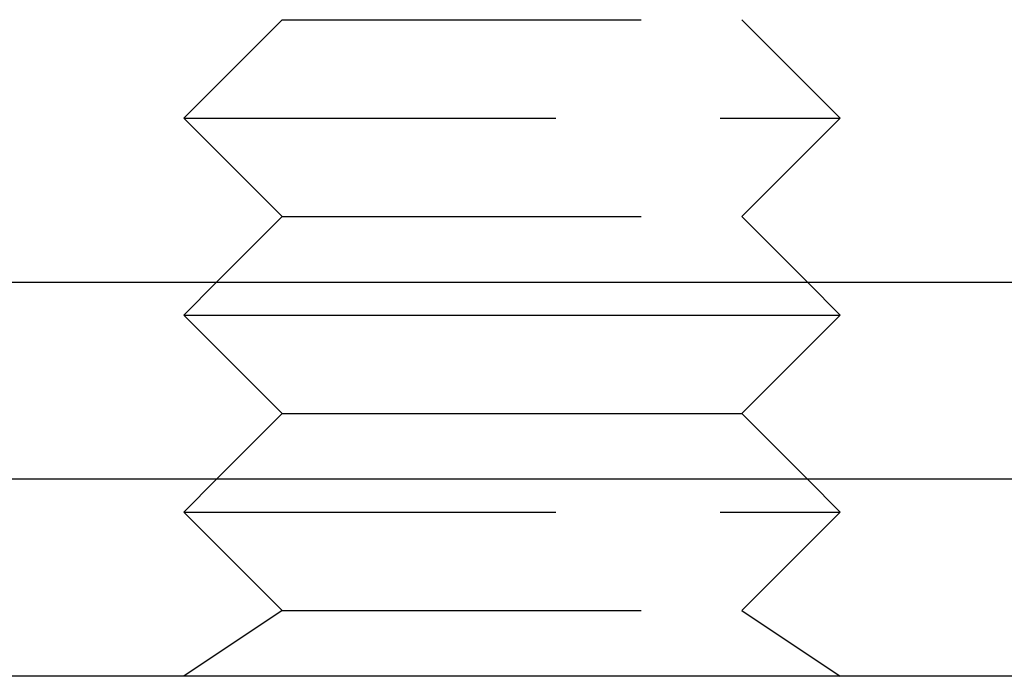
# Model space of a CAD drawing. Extents: x -144 to 294, y -477 to 179.
# Drawn here: x 54 to 69, y 61 to 71 of the extents above; entities that cross this region are included whole.
import ezdxf

# ---------------------------------------------------------------- set-up
doc = ezdxf.new("R2010")
doc.units = 0
doc.header["$LTSCALE"] = 20
doc.linetypes.add('VERDECKT', pattern=[0.375, 0.25, -0.125])
doc.layers.get('0').update_dxf_attribs({"linetype": 'CONTINUOUS'})

# ---------------------------------------------------------------- blocks, each defined once
blk = doc.blocks.new('A$C0789416B')
at = {"color": 1, "linetype": 'VERDECKT', "extrusion": (0, 1, -2e-16)}
for p, q in [((52.50006, 100), (51.00006, 98.5)), ((52.50006, 100), (52.96896, 100)), ((52.96896, 100), (59.49994, 100)), ((59.49994, 100), (60.99994, 98.5)), ((51.00006, 98.5), (51.66992, 98.5)), ((52.50006, 97), (51.00006, 98.5)), ((51.66992, 98.5), (60.99994, 98.5)), ((59.49994, 97), (60.99994, 98.5)), ((52.50006, 97), (51.50006, 96)), ((52.50006, 97), (52.96896, 97)), ((52.96896, 97), (59.49994, 97)), ((59.49994, 97), (60.49994, 96)), ((51.50006, 93), (51.00006, 92.5)), ((60.49994, 93), (60.99994, 92.5)), ((51.00006, 92.5), (51.66992, 92.5)), ((52.50006, 91), (51.00006, 92.5)), ((51.66992, 92.5), (60.99994, 92.5)), ((59.49994, 91), (60.99994, 92.5)), ((52.50006, 91), (51.00006, 90)), ((52.50006, 91), (52.96896, 91)), ((52.96896, 91), (59.49994, 91)), ((59.49994, 91), (60.99994, 90))]:
    blk.add_line(p, q, dxfattribs=at)
at = {"color": 3, "linetype": 'CONTINUOUS', "extrusion": (0, 1, -2e-16)}
for p, q in [((-142, 96), (142, 96)), ((51.50006, 96), (51.00006, 95.5)), ((60.49994, 96), (60.99994, 95.5)), ((51.00006, 95.5), (51.66992, 95.5)), ((52.50006, 94), (51.00006, 95.5)), ((51.66992, 95.5), (60.99994, 95.5)), ((59.49994, 94), (60.99994, 95.5)), ((52.50006, 94), (51.50006, 93)), ((52.50006, 94), (52.96896, 94)), ((52.96896, 94), (59.49994, 94)), ((59.49994, 94), (60.49994, 93)), ((150, 93), (-150, 93)), ((150, 90), (-150, 90))]:
    blk.add_line(p, q, dxfattribs=at)

msp = doc.modelspace()

# ---------------------------------------------------------------- block references
msp.add_blockref('A$C0789416B', (5.882, -28.605))

doc.saveas('drawing.dxf')
